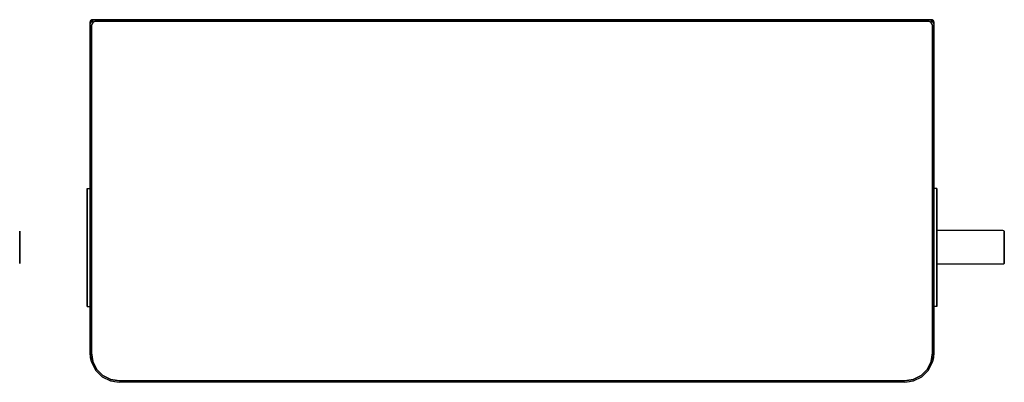
# Model space of a CAD drawing. Extents: x -175 to 175, y -64 to 64.
import ezdxf

# ---------------------------------------------------------------- set-up
doc = ezdxf.new("R2010")
doc.units = 0
doc.header["$MEASUREMENT"] = 0

msp = doc.modelspace()

# ---------------------------------------------------------------- linework, layer by layer
at = {"linetype": 'Continuous'}
for p, q in [((-149.803, 64.139), (-150, 63.543)), ((-150, 63.543), (-149.803, 64.139)), ((-150, 63.543), (-149.83, 64.101)), ((-150, -53.8733), (-150, 63.543)), ((-150, 62.502), (-149.733068, 63.501)), ((-149.297, 64.498), (-149.83, 64.101)), ((-149.83, 64.101), (-149.379, 64.469)), ((-149.83, 64.101), (-149.803, 64.139)), ((-149.803, 64.139), (-149.83, 64.101)), ((-149.803, 64.139), (-149.297, 64.498)), ((-149.733068, 63.501), (-149.003984, 64.232)), ((-149.497012, 62.376), (-149.164343, 63.299)), ((-149.164343, 63.299), (-149.497012, 62.376)), ((-149.379, 64.469), (-149.297, 64.498)), ((-149.297, 64.498), (-149.379, 64.469)), ((-148.123056, 64.469034), (-149.335933, 64.469001)), ((-149.297, 64.498), (-148.015339, 64.498017)), ((-149.164343, 63.299), (-148.76295, 63.692)), ((-148.76295, 63.692), (-149.164343, 63.299)), ((-148.00797, 64.5), (-149.003984, 64.232)), ((-148.76295, 63.692), (-147.98705, 63.985)), ((-147.98705, 63.985), (-148.76295, 63.692)), ((0, 64.5), (-148.00797, 64.5)), ((-147.98705, 63.985), (-147.74402, 64.001)), ((-147.74402, 64.001), (-147.98705, 63.985)), ((-147.74402, 64.001), (0, 64.001)), ((0, 64.001), (-147.74402, 64.001)), ((148.008, 64.5), (0, 64.5)), ((0, 64.001), (147.744, 64.001)), ((147.744, 64.001), (0, 64.001)), ((147.744, 64.001), (147.987, 63.985)), ((147.987, 63.985), (147.744, 64.001)), ((147.987, 63.985), (148.763, 63.692)), ((148.763, 63.692), (147.987, 63.985)), ((148.015369, 64.498017), (149.297, 64.498)), ((149.004, 64.232), (148.02283, 64.49601)), ((149.337873, 64.469001), (148.123084, 64.469034)), ((148.763, 63.692), (149.164, 63.299)), ((149.164, 63.299), (148.763, 63.692)), ((149.004, 64.232), (149.733, 63.501)), ((149.164, 63.299), (149.497, 62.376)), ((149.497, 62.376), (149.164, 63.299)), ((149.297, 64.498), (149.379, 64.469)), ((149.379, 64.469), (149.297, 64.498)), ((149.297, 64.498), (149.803, 64.139)), ((149.83, 64.101), (149.297, 64.498)), ((149.379, 64.469), (149.83, 64.101)), ((149.733, 63.501), (150, 62.502)), ((149.803, 64.139), (149.83, 64.101)), ((149.83, 64.101), (149.803, 64.139)), ((149.803, 64.139), (150, 63.543)), ((150, 63.543), (149.803, 64.139)), ((149.83, 64.101), (150, 63.543)), ((150, 63.543), (150, 62.502)), ((-150, -54.012), (-150, 62.502)), ((-149.501992, 62.239), (-149.497012, 62.376)), ((-149.497012, 62.376), (-149.501992, 62.239)), ((-149.501992, -54.012), (-149.501992, 62.239)), ((-149.501992, 62.239), (-149.501992, -54.012)), ((149.497, 62.376), (149.502, 62.239)), ((149.502, 62.239), (149.497, 62.376)), ((149.502, 62.239), (149.502, -54.012)), ((149.502, -54.012), (149.502, 62.239)), ((150, 62.502), (150, -54.012)), ((-149.974, 5.73), (-150, 9.8822)), ((-151, 4.5), (-151, 4.279)), ((-151, 4.5), (-150, 4.5)), ((-151, 4.279), (-151, 4.5)), ((-151, 4.279), (-151, 3.748)), ((-151, 3.748), (-151, 4.279)), ((-151, 3.748), (-151, 2.864)), ((-151, 2.864), (-151, 3.748)), ((151, 4.5), (150, 4.5)), ((151, 4.5), (151, 4.279)), ((151, 4.279), (151, 4.5)), ((151, 4.279), (151, 3.748)), ((151, 3.748), (151, 4.279)), ((151, 3.748), (151, 2.864)), ((151, 2.864), (151, 3.748)), ((-151, 2.864), (-151, 1.693)), ((-151, 1.693), (-151, 2.864)), ((-151, 1.693), (-151, 0.123)), ((-151, 0.123), (-151, 1.693)), ((-151, 0.123), (-151, -1.667)), ((-151, -1.667), (-151, 0.123)), ((151, 2.864), (151, 1.693)), ((151, 1.693), (151, 2.864)), ((151, 1.693), (151, 0.123)), ((151, 0.123), (151, 1.693)), ((151, 0.123), (151, -1.667)), ((151, -1.667), (151, 0.123)), ((-151, -1.667), (-151, -3.723)), ((-151, -3.723), (-151, -1.667)), ((151, -1.667), (151, -3.723)), ((151, -3.723), (151, -1.667)), ((-151, -3.723), (-151, -6.044)), ((-151, -6.044), (-151, -3.723)), ((-151, -6.044), (-151, -8.476)), ((-151, -8.476), (-151, -6.044)), ((151, -3.723), (151, -6.044)), ((151, -6.044), (151, -3.723)), ((151, -6.044), (151, -8.476)), ((151, -8.476), (151, -6.044)), ((-151, -8.476), (-151, -11.084)), ((-151, -11.084), (-151, -8.476)), ((151, -8.476), (151, -11.084)), ((151, -11.084), (151, -8.476)), ((174.423, -10.5), (151, -10.5)), ((174.808, -10.588), (174.423, -10.5)), ((-175, -10.765), (-175, -10.977)), ((-175, -10.977), (-175, -10.765)), ((-175, -10.977), (-175, -11.541)), ((-175, -11.541), (-175, -10.977)), ((-175, -11.541), (-175, -12.441)), ((-175, -12.441), (-175, -11.541)), ((-175, -12.441), (-175, -13.641)), ((-175, -13.641), (-175, -12.441)), ((-175, -13.641), (-175, -15.018)), ((-175, -15.018), (-175, -13.641)), ((-151, -11.084), (-151, -13.759)), ((-151, -13.759), (-151, -11.084)), ((-151, -13.759), (-151, -16.5)), ((-151, -16.5), (-151, -13.759)), ((151, -11.084), (151, -13.759)), ((151, -13.759), (151, -11.084)), ((151, -13.759), (151, -16.5)), ((151, -16.5), (151, -13.759)), ((175, -10.765), (174.808, -10.588)), ((175, -10.765), (175, -10.977)), ((175, -10.977), (175, -10.765)), ((175, -10.977), (175, -11.541)), ((175, -11.541), (175, -10.977)), ((175, -11.541), (175, -12.441)), ((175, -12.441), (175, -11.541)), ((175, -12.441), (175, -13.641)), ((175, -13.641), (175, -12.441)), ((175, -13.641), (175, -15.018)), ((175, -15.018), (175, -13.641)), ((-175, -15.018), (-175, -16.5)), ((-175, -16.5), (-175, -15.018)), ((-175, -16.5), (-175, -17.982)), ((-175, -17.982), (-175, -16.5)), ((-151, -16.5), (-151, -19.241)), ((-151, -19.241), (-151, -16.5)), ((151, -16.5), (151, -19.241)), ((151, -19.241), (151, -16.5)), ((175, -15.018), (175, -16.5)), ((175, -16.5), (175, -15.018)), ((175, -16.5), (175, -17.982)), ((175, -17.982), (175, -16.5)), ((-175, -17.982), (-175, -19.359)), ((-175, -19.359), (-175, -17.982)), ((-175, -19.359), (-175, -20.559)), ((-175, -20.559), (-175, -19.359)), ((-175, -20.559), (-175, -21.459)), ((-175, -21.459), (-175, -20.559)), ((-151, -19.241), (-151, -21.916)), ((-151, -21.916), (-151, -19.241)), ((151, -19.241), (151, -21.916)), ((151, -21.916), (151, -19.241)), ((175, -17.982), (175, -19.359)), ((175, -19.359), (175, -17.982)), ((175, -19.359), (175, -20.559)), ((175, -20.559), (175, -19.359)), ((175, -20.559), (175, -21.459)), ((175, -21.459), (175, -20.559)), ((-175, -21.459), (-175, -22.023)), ((-175, -22.023), (-175, -21.459)), ((-175, -22.023), (-175, -22.235)), ((-175, -22.235), (-175, -22.023)), ((-151, -21.916), (-151, -24.524)), ((-151, -24.524), (-151, -21.916)), ((151, -21.916), (151, -24.524)), ((151, -24.524), (151, -21.916)), ((174.423, -22.5), (151, -22.5)), ((174.808, -22.412), (174.423, -22.5)), ((175, -22.235), (174.808, -22.412)), ((175, -21.459), (175, -22.023)), ((175, -22.023), (175, -21.459)), ((175, -22.023), (175, -22.235)), ((175, -22.235), (175, -22.023)), ((-151, -24.524), (-151, -26.956)), ((-151, -26.956), (-151, -24.524)), ((-151, -26.956), (-151, -29.277)), ((-151, -29.277), (-151, -26.956)), ((151, -24.524), (151, -26.956)), ((151, -26.956), (151, -24.524)), ((151, -26.956), (151, -29.277)), ((151, -29.277), (151, -26.956)), ((-151, -29.277), (-151, -31.333)), ((-151, -31.333), (-151, -29.277)), ((-151, -31.333), (-151, -33.123)), ((-151, -33.123), (-151, -31.333)), ((151, -29.277), (151, -31.333)), ((151, -31.333), (151, -29.277)), ((151, -31.333), (151, -33.123)), ((151, -33.123), (151, -31.333)), ((-151, -33.123), (-151, -34.693)), ((-151, -34.693), (-151, -33.123)), ((-151, -34.693), (-151, -35.864)), ((-151, -35.864), (-151, -34.693)), ((151, -33.123), (151, -34.693)), ((151, -34.693), (151, -33.123)), ((151, -34.693), (151, -35.864)), ((151, -35.864), (151, -34.693)), ((-151, -35.864), (-151, -36.748)), ((-151, -36.748), (-151, -35.864)), ((-151, -36.748), (-151, -37.279)), ((-151, -37.279), (-151, -36.748)), ((-151, -37.279), (-151, -37.5)), ((-151, -37.5), (-151, -37.279)), ((-151, -37.5), (-150, -37.5)), ((151, -37.5), (150, -37.5)), ((151, -35.864), (151, -36.748)), ((151, -36.748), (151, -35.864)), ((151, -36.748), (151, -37.279)), ((151, -37.279), (151, -36.748)), ((151, -37.279), (151, -37.5)), ((151, -37.5), (151, -37.279)), ((-149.844, -55.72363), (-150, -53.8733)), ((-149.488048, -57.253), (-150, -54.012)), ((-149.423, -57.26987), (-149.844, -55.72363)), ((-149.013944, -57.098), (-149.501992, -54.012)), ((-149.501992, -54.012), (-149.013944, -57.098)), ((149.502, -54.012), (149.014, -57.098)), ((149.014, -57.098), (149.502, -54.012)), ((149.844, -55.72363), (149.423, -57.26987)), ((150, -54.012), (149.488, -57.253)), ((150, -53.8733), (149.844, -55.72363)), ((-149.488048, -57.253), (-148.00299, -60.177)), ((-147.5996, -59.883), (-149.013944, -57.098)), ((-149.013944, -57.098), (-147.5996, -59.883)), ((149.014, -57.098), (147.6, -59.883)), ((147.6, -59.883), (149.014, -57.098)), ((148.003, -60.177), (149.488, -57.253)), ((-148.00299, -60.177), (-145.68924, -62.497)), ((-147.5996, -59.883), (-145.39641, -62.093)), ((-145.39641, -62.093), (-147.5996, -59.883)), ((-145.68924, -62.497), (-142.7739, -63.987)), ((-145.39641, -62.093), (-142.61952, -63.512)), ((-142.61952, -63.512), (-145.39641, -62.093)), ((142.62, -63.512), (145.396, -62.093)), ((145.396, -62.093), (142.62, -63.512)), ((142.774, -63.987), (145.689, -62.497)), ((145.396, -62.093), (147.6, -59.883)), ((147.6, -59.883), (145.396, -62.093)), ((145.689, -62.497), (148.003, -60.177)), ((-142.7739, -63.987), (-139.5418, -64.5)), ((-142.61952, -63.512), (-139.5418, -64.001)), ((-139.5418, -64.001), (-142.61952, -63.512)), ((-140.744, -64.385982), (-142.334, -64.041928)), ((0, -64.001), (-139.5418, -64.001)), ((-139.5418, -64.001), (0, -64.001)), ((0, -64.5), (-139.5418, -64.5)), ((139.542, -64.001), (0, -64.001)), ((0, -64.001), (139.542, -64.001)), ((139.542, -64.5), (0, -64.5)), ((139.542, -64.001), (142.62, -63.512)), ((142.62, -63.512), (139.542, -64.001)), ((139.542, -64.5), (142.774, -63.987)), ((142.334, -64.041928), (140.744, -64.385982))]:
    msp.add_line(p, q, dxfattribs=at)

doc.saveas('drawing.dxf')
